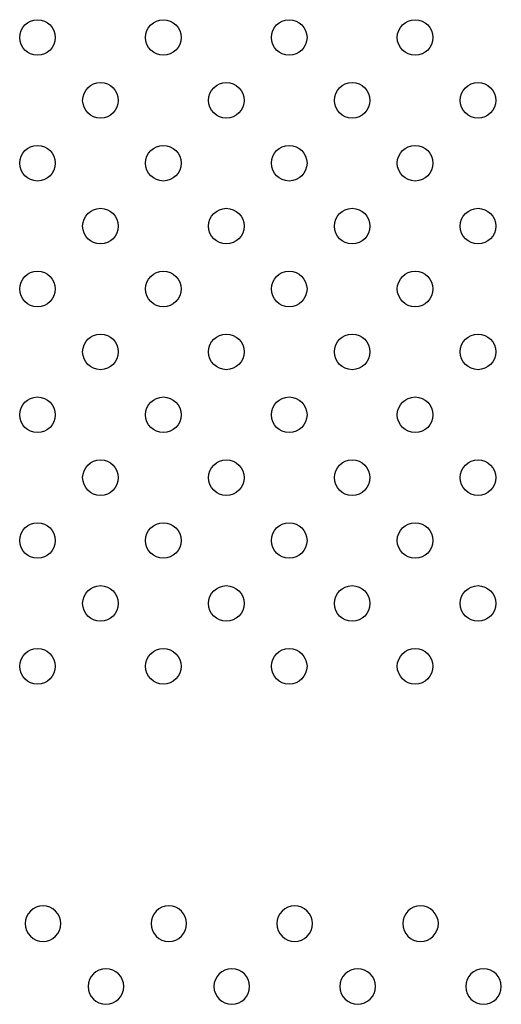
# Model space of a CAD drawing. Units: millimetres. Extents: x 1967.7 to 1979, y 6513.2 to 6523.5.
# Drawn here: x 1975.4 to 1975.5, y 6519.4 to 6519.7 of the extents above; entities that cross this region are included whole.
import ezdxf

# ---------------------------------------------------------------- set-up
doc = ezdxf.new("R2010")
doc.units = ezdxf.units.MM

msp = doc.modelspace()

# ---------------------------------------------------------------- linework, layer by layer
for centre in [(1975.38991, 6519.66098), (1975.4182, 6519.66098), (1975.44648, 6519.66098), (1975.47477, 6519.66098), (1975.40406, 6519.64684), (1975.43234, 6519.64684), (1975.46063, 6519.64684), (1975.48891, 6519.64684), (1975.38991, 6519.6327), (1975.4182, 6519.6327), (1975.44648, 6519.6327), (1975.47477, 6519.6327), (1975.40406, 6519.61856), (1975.43234, 6519.61856), (1975.46063, 6519.61856), (1975.48891, 6519.61856), (1975.38991, 6519.60442), (1975.4182, 6519.60442), (1975.44648, 6519.60442), (1975.47477, 6519.60442), (1975.40406, 6519.59027), (1975.43234, 6519.59027), (1975.46063, 6519.59027), (1975.48891, 6519.59027), (1975.38991, 6519.57613), (1975.4182, 6519.57613), (1975.44648, 6519.57613), (1975.47477, 6519.57613), (1975.40406, 6519.56199), (1975.43234, 6519.56199), (1975.46063, 6519.56199), (1975.48891, 6519.56199), (1975.38991, 6519.54785), (1975.4182, 6519.54785), (1975.44648, 6519.54785), (1975.47477, 6519.54785), (1975.40406, 6519.5337), (1975.43234, 6519.5337), (1975.46063, 6519.5337), (1975.48891, 6519.5337), (1975.38991, 6519.51956), (1975.4182, 6519.51956), (1975.44648, 6519.51956), (1975.47477, 6519.51956)]:
    msp.add_circle(centre, 0.004)
at = {"extrusion": (0, -2.16604e-16, -1)}
for centre in [(-1975.39115, 6519.46168), (-1975.41943, 6519.46168), (-1975.44771, 6519.46168), (-1975.476, 6519.46168), (-1975.40529, 6519.44754), (-1975.43357, 6519.44754), (-1975.46186, 6519.44754), (-1975.49014, 6519.44754)]:
    msp.add_circle(centre, 0.004, dxfattribs=at)

doc.saveas('drawing.dxf')
